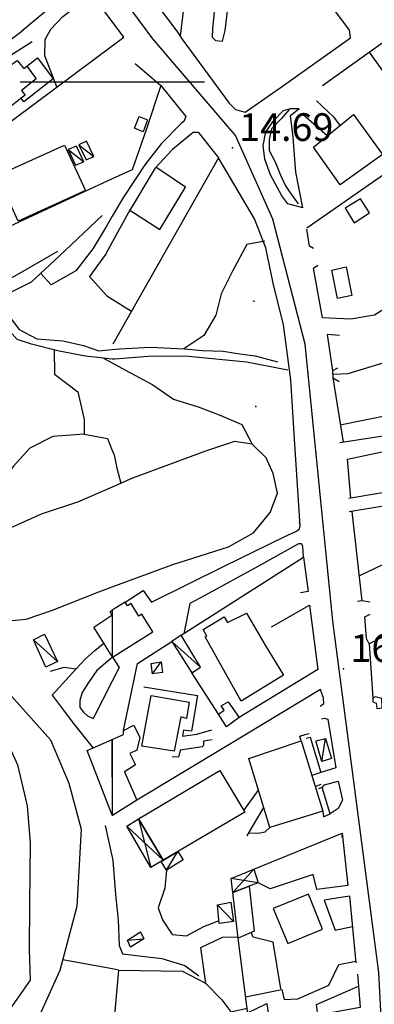
# Model space of a CAD drawing. Extents: x 2321005 to 2332378, y 4590790 to 4602116.
# Drawn here: x 2326475 to 2326571, y 4592750 to 4593017 of the extents above; entities that cross this region are included whole.
import ezdxf

# ---------------------------------------------------------------- set-up
doc = ezdxf.new("R2010")
doc.units = 0
doc.header["$MEASUREMENT"] = 0
doc.linetypes.add('CONTINUA', pattern=[0])
for name, color, linetype in [('724', 1, 'CONTINUA'), ('edifici', 7, 'CONTINUA'), ('fogli', 1, 'CONTINUOUS'), ('PERIMETRAZIONE 11', 5, 'CONTINUOUS'), ('PERIMETRAZIONE 6', 5, 'CONTINUOUS'), ('quote', 1, 'CONTINUA'), ('vie lotti', 1, 'CONTINUA')]:
    doc.layers.add(name, color=color, linetype=linetype)
doc.styles.add('ROMANS', font='romans')

msp = doc.modelspace()

# ---------------------------------------------------------------- linework, layer by layer
at = {"layer": '724', "color": 1}
for points in [[(2326490.95, 4592982.85, 0), (2326495.05, 4592979.7, 0)], [(2326488, 4592981.6, 0), (2326492.25, 4592978.3, 0)], [(2326485.15, 4592842.9, 0), (2326478.6, 4592848.75, 0)]]:
    msp.add_polyline3d(points, dxfattribs=at)
at = {"layer": '724'}
for points in [[(2326523.95, 4592841.35, 0), (2326516.15, 4592848.35, 0)], [(2326510.9, 4592839.6, 0), (2326513.25, 4592842.8, 0)], [(2326556.85, 4592815.8, 0), (2326557.9, 4592822.05, 0)], [(2326507.1, 4592800.3, 0), (2326510.45, 4592787.05, 0)], [(2326504, 4592798.25, 0), (2326513.85, 4592789.05, 0)], [(2326514.75, 4592786.4, 0), (2326517.85, 4592791.4, 0)], [(2326532.75, 4592780.3, 18.34), (2326538.45, 4592786.6, 18.34)], [(2326539.6, 4592782.9, 18.34), (2326532.3, 4592784.15, 18.34)], [(2326528.55, 4592777, 0), (2326532.9, 4592772.45, 0)], [(2326504.1, 4592767.4, 0), (2326508.55, 4592767.8, 0)]]:
    msp.add_polyline3d(points, dxfattribs=at)
at = {"layer": 'edifici'}
for points in [[(2326461.75, 4592996.4, 22.81), (2326465.6, 4592999.25, 22.82), (2326464.85, 4593000.3, 22.63), (2326470.45, 4593004.4, 22.63), (2326471.1, 4593003.6, 22.27), (2326474.2, 4593005.75, 21.12), (2326476.05, 4593003.6, 21.15), (2326476.85, 4593004.2, 19.33), (2326479.35, 4593000.8, 19.33), (2326475.35, 4592997.65, 19.33), (2326476.4, 4592996.35, 19.43), (2326475.25, 4592995.5, 18.78), (2326467.05, 4592989.05, 22.18), (2326464.1, 4592992.95, 22.81), (2326461.75, 4592996.4, 22.81)], [(2326476.85, 4593004.2, 21.15), (2326479.75, 4593006.45, 19.33), (2326483.95, 4593000.8, 19.43), (2326476, 4592994.5, 18.78), (2326475.25, 4592995.5, 22.59)], [(2326468.8, 4592974.55, 19.58), (2326487, 4592982.8, 19.58), (2326492.7, 4592970.5, 18.56), (2326474.45, 4592962.2, 18.41), (2326468.8, 4592974.55, 19.58)], [(2326488, 4592981.6, 17.33), (2326490.05, 4592977.35, 17.29), (2326492.25, 4592978.3, 17.33), (2326490.3, 4592982.55, 17.33), (2326488, 4592981.6, 17.33)], [(2326490.95, 4592982.85, 17.29), (2326492.9, 4592978.8, 17.3), (2326495.05, 4592979.7, 17.33), (2326493, 4592983.9, 17.33), (2326490.95, 4592982.85, 17.29)], [(2326495, 4592852.25, 23.97), (2326499.9, 4592855.45, 23.99), (2326499.4, 4592856.4, 23.99), (2326500, 4592856.8, 23.99), (2326500, 4592844.25, 23.97), (2326495, 4592852.25, 23.97)], [(2326478.6, 4592848.75, 16.76), (2326481.65, 4592850.3, 16.77), (2326485.15, 4592842.9, 16.77), (2326481.95, 4592841.4, 16.77), (2326478.6, 4592848.75, 16.76)], [(2326500, 4592801.3, 18.12), (2326493.2, 4592818.75, 19.82), (2326500, 4592821.75, 18.9), (2326500, 4592801.3, 18.12)]]:
    msp.add_polyline3d(points, dxfattribs=at)
at = {"layer": 'edifici', "color": 7}
for points in [[(2326509.55, 4592989.7, 17.19), (2326508.4, 4592986.4, 17.19), (2326506.05, 4592987.4, 17.16), (2326507.3, 4592990.6, 17.17), (2326509.55, 4592989.7, 17.19)], [(2326554.6, 4592982.3, 21.39), (2326565.5, 4592991.1, 21.48), (2326573.35, 4592980.25, 21.49), (2326561.9, 4592972.1, 21.48), (2326554.6, 4592982.3, 21.39)], [(2326500, 4592844.25, 23.97), (2326500.1, 4592844.1, 23.97), (2326511, 4592850.95, 23.97), (2326508, 4592855.7, 23.99), (2326507.2, 4592855.2, 23.98), (2326505.1, 4592858.6, 24), (2326504.15, 4592858, 24), (2326503.5, 4592859, 24), (2326500, 4592856.8, 23.99), (2326500, 4592844.25, 23.97)], [(2326534.95, 4592832.15, 21.1), (2326525.25, 4592849.6, 24.85), (2326525.7, 4592849.8, 24.86), (2326524.7, 4592851.55, 24.94), (2326530.4, 4592855, 25.15), (2326531.25, 4592853.5, 25.1), (2326536.4, 4592856, 25.11), (2326541.55, 4592847.3, 25.11), (2326546.45, 4592839.2, 21.37), (2326534.95, 4592832.15, 21.1)], [(2326516.15, 4592848.35, 18.96), (2326521.6, 4592839.8, 18.98), (2326523.95, 4592841.35, 18.98), (2326518.75, 4592850, 18.99), (2326516.15, 4592848.35, 18.96)], [(2326510.6, 4592842.35, 18.17), (2326513.25, 4592842.8, 18.2), (2326513.65, 4592839.95, 18.19), (2326510.9, 4592839.6, 18.19), (2326510.6, 4592842.35, 18.17)], [(2326508, 4592819.95, 20.58), (2326510.55, 4592833.7, 20.58), (2326520.9, 4592831.9, 20.71), (2326520.2, 4592827.45, 20.74), (2326518.6, 4592827.9, 20.74), (2326516.8, 4592818.65, 20.77), (2326508, 4592819.95, 20.58)], [(2326570.7, 4592833, 18.3), (2326570.75, 4592832, 19.58), (2326571.65, 4592831.6, 19.67), (2326571.8, 4592830.2, 19.72), (2326573.3, 4592830.35, 19.94), (2326573.2, 4592832.9, 19.98), (2326571.4, 4592833.3, 19.89), (2326570.7, 4592833, 18.3)], [(2326542.75, 4592797.9, 24.11), (2326537.05, 4592816.65, 23.91), (2326551.3, 4592821.4, 24.24), (2326557.15, 4592802.4, 21.41), (2326542.75, 4592797.9, 24.11)], [(2326555.3, 4592821.4, 18.69), (2326557.9, 4592822.05, 18.7), (2326559.5, 4592816.6, 18.7), (2326556.85, 4592815.8, 18.73), (2326555.3, 4592821.4, 18.69)], [(2326507.1, 4592800.3, 19.6), (2326513.85, 4592789.05, 19.61), (2326510.45, 4592787.05, 19.59), (2326504, 4592798.25, 19.43), (2326507.1, 4592800.3, 19.6)], [(2326513.3, 4592788.7, 17.98), (2326517.85, 4592791.4, 17.99), (2326519.25, 4592789.15, 17.99), (2326514.75, 4592786.4, 18), (2326513.3, 4592788.7, 17.98)], [(2326537.15, 4592782.05, 18.34), (2326532.75, 4592780.3, 18.34), (2326532.3, 4592784.15, 18.34), (2326538.45, 4592786.6, 18.34), (2326539.6, 4592782.9, 18.34), (2326537.15, 4592782.05, 18.34)], [(2326534.2, 4592767.95, 18.72), (2326532.75, 4592780.3, 18.72), (2326537.15, 4592782.05, 18.72), (2326538.55, 4592769.85, 18.72), (2326534.2, 4592767.95, 18.72)], [(2326543.7, 4592775.95, 20.39), (2326547.7, 4592766.5, 20.39), (2326557.1, 4592770.35, 20.39), (2326553.3, 4592779.9, 20.39), (2326543.7, 4592775.95, 20.39)], [(2326532.2, 4592777.7, 17.66), (2326532.9, 4592772.45, 17.64), (2326529.05, 4592771.95, 17.52), (2326528.55, 4592777, 17.54), (2326532.2, 4592777.7, 17.66)], [(2326504.1, 4592767.4, 18.24), (2326507.65, 4592769.7, 18.29), (2326508.55, 4592767.8, 18.29), (2326505, 4592765.55, 18.29), (2326504.1, 4592767.4, 18.24)], [(2326555.45, 4592749.95, 19.03), (2326566.85, 4592754.9, 19.01), (2326567.3, 4592749.2, 19.05), (2326555.8, 4592747.05, 19), (2326555.45, 4592749.95, 19.03)]]:
    msp.add_polyline3d(points, dxfattribs=at)
at = {"layer": 'fogli', "color": 1}
for points in [[(2326475, 4593000), (2326500, 4593000)], [(2326500, 4593000), (2326525, 4593000)]]:
    msp.add_lwpolyline(points, dxfattribs=at)
at = {"layer": 'PERIMETRAZIONE 11', "linetype": 'Continuous'}
msp.add_lwpolyline([(2326306.68, 4593289.68), (2326353.04, 4593225.81), (2326399.4, 4593161.94), (2326455.15, 4593086.79), (2326510.91, 4593011.64), (2326533.46, 4592985.34), (2326543.48, 4592962.8), (2326552.25, 4592928.98), (2326559.77, 4592853.84), (2326566.03, 4592806.25), (2326572.3, 4592758.65), (2326574.81, 4592709.81), (2326574.81, 4592668.48), (2326573.51, 4592650.98), (2326552.35, 4592462.06), (2326531.19, 4592273.14), (2326515.36, 4592122.87), (2326560.94, 4592136.51), (2327000.47, 4592269.82), (2327266.56, 4592347.85), (2327368.13, 4592378.06), (2327433.6, 4592400.72), (2327515.86, 4592437.64), (2327571.26, 4592453.58)], dxfattribs=at)
at = {"layer": 'PERIMETRAZIONE 6', "linetype": 'Continuous'}
msp.add_lwpolyline([(2326306.68, 4593289.68), (2326399.4, 4593161.94), (2326510.91, 4593011.64), (2326533.46, 4592985.34), (2326543.48, 4592962.8), (2326552.25, 4592928.98), (2326559.77, 4592853.84), (2326572.3, 4592758.65), (2326574.81, 4592709.81), (2326574.81, 4592668.48), (2326573.51, 4592650.98), (2326531.19, 4592273.14), (2326515.36, 4592122.87), (2326448.11, 4592093.61), (2326419.63, 4592086.49), (2326397.48, 4592084.91), (2326365.04, 4592087.28), (2326328.65, 4592088.07)], dxfattribs=at)
at = {"layer": 'quote'}
for p in [(2326532.6, 4592982.1, 14.69), (2326562.8, 4592840.95, 16.14)]:
    msp.add_point(p, dxfattribs=at)
at = {"layer": 'vie lotti'}
for points in [[(2326530.55, 4593102.8, 15.17), (2326529.3, 4593093.95, 14.66), (2326520.9, 4593032.7, 13.99), (2326518.45, 4593012.35, 14.07)], [(2326527.2, 4593014.3, 15.11), (2326527.15, 4593012.1, 15.12), (2326528, 4593011.2, 15.14), (2326529.95, 4593011, 15.17), (2326530.65, 4593013.9, 15.2), (2326531.9, 4593024.55, 15.26), (2326533.2, 4593033.95, 15.35), (2326534.7, 4593042.3, 15.47), (2326536, 4593047.6, 15.63), (2326534.75, 4593049.1, 15.63), (2326532.7, 4593049.55, 15.59), (2326531.95, 4593047.85, 15.51), (2326530, 4593036.1, 15.33), (2326528.1, 4593023.65, 15.04), (2326527.6, 4593018.05, 15.04), (2326527.2, 4593014.3, 15.06)], [(2326564.4, 4593014, 16.92), (2326546.75, 4593037.6, 16.34), (2326564.55, 4593050.6, 16.37)], [(2326557.05, 4592999, 16.68), (2326576.05, 4593012.5, 16.95), (2326610.85, 4593037.05, 17.71), (2326614.7, 4593038.8, 17.78), (2326616.65, 4593038.55, 17.83), (2326618.65, 4593036.45, 17.86), (2326633.65, 4593015.7, 17.82)], [(2326500, 4593037.05, 17.72), (2326517.5, 4593013.65, 16.79)], [(2326491.8, 4593027.4, 17.63), (2326475.45, 4593013.65, 16.63)], [(2326500, 4593016.3, 17.38), (2326495.05, 4593022.95, 17.69), (2326493.35, 4593023.1, 17.71)], [(2326484.95, 4592998.6, 15.86), (2326481.75, 4593007, 15.81), (2326481.8, 4593011.45, 15.77), (2326483.3, 4593014.25, 15.84), (2326486.55, 4593017.65, 15.89), (2326491.9, 4593021.65, 15.84)], [(2326500, 4593009.75, 17.14), (2326503.15, 4593012.1, 17.19), (2326500, 4593016.3, 17.38)], [(2326646.4, 4592995.9, 17.95), (2326646.1, 4592998.2, 17.95), (2326633.65, 4593015.7, 17.89), (2326593.5, 4592988.6, 17.68), (2326552.85, 4592960.3, 17.62)], [(2326459.5, 4593001.9, 16.28), (2326475.45, 4593013.65, 16.47)], [(2326517.5, 4593013.65, 17.62), (2326519.2, 4593011.25, 17.61)], [(2326519.2, 4593011.25, 16.28), (2326531.7, 4592994.2, 16.27), (2326533.5, 4592992.45, 16.34), (2326536.05, 4592991.75, 16.42), (2326545.55, 4592998.3, 16.91), (2326564.65, 4593011.85, 18.29), (2326564.4, 4593014, 18.36)], [(2326453.55, 4593001.9, 18.1), (2326462.85, 4592982.2, 16.59), (2326500, 4593009.75, 17.14)], [(2326478.3, 4593010.8, 16.73), (2326471.3, 4593006.4, 16.88), (2326469, 4593004.7, 16.91), (2326467.8, 4593003, 16.93), (2326467.75, 4593002.4, 16.93)], [(2326569.7, 4593008, 16.33), (2326586.95, 4592984.05, 16.19)], [(2326506.2, 4593004.9, 16.43), (2326513.2, 4592998.95, 16.58), (2326509.2, 4592987, 16.58), (2326505.45, 4592976.15, 16.77), (2326500, 4592973.65, 16.75)], [(2326513.2, 4592998.95, 17.22), (2326520, 4592990.6, 17.24), (2326519.4, 4592989.25, 17.28), (2326518.8, 4592988.75, 17.27)], [(2326555.45, 4592994.8, 16.17), (2326560.1, 4592990.45, 16.55), (2326561.8, 4592988.1, 16.55)], [(2326551.7, 4592965.8, 15.8), (2326547.65, 4592966.9, 15.33), (2326546.05, 4592969.05, 15.24), (2326543, 4592974.75, 15.19), (2326541.4, 4592979.05, 15.21), (2326540.95, 4592982.7, 15.22), (2326541.7, 4592986.4, 15.24), (2326543.9, 4592989.45, 15.26), (2326546.5, 4592992.2, 15.4), (2326548.35, 4592992.75, 15.4), (2326550.7, 4592992.75, 15.39)], [(2326548, 4592992.45, 16.03), (2326545.85, 4592989.9, 16.44), (2326543.2, 4592987.2, 16.48), (2326542.55, 4592984.3, 16.54), (2326542.6, 4592981.35, 16.51), (2326544.2, 4592978.25, 16.36), (2326545.7, 4592974.7, 16.09), (2326547.05, 4592971.8, 16.08), (2326548.1, 4592970.2, 16.04), (2326550.5, 4592966.9, 15.86)], [(2326551.7, 4592965.8, 16.48), (2326549.8, 4592975.45, 16.55), (2326549.15, 4592985, 16.71), (2326548.4, 4592990.8, 16.71), (2326550.7, 4592992.75, 16.67)], [(2326558.35, 4592985.3, 16.4), (2326551.8, 4592991.05, 16.06)], [(2326518.8, 4592988.75, 15.5), (2326513.3, 4592983.2, 15.52), (2326508.85, 4592977.45, 15.52), (2326503.05, 4592968.75, 15.43), (2326500, 4592963.6, 15.3)], [(2326521.55, 4592985.9, 15.64), (2326516.4, 4592981.6, 15.47), (2326511.55, 4592976.5, 15.5), (2326504.4, 4592964.6, 15.42), (2326500, 4592956.55, 15.34)], [(2326521.55, 4592985.9, 17.4), (2326521.95, 4592986.3, 17.31), (2326523.35, 4592986.3, 17.29), (2326528.8, 4592979.35, 17.21)], [(2326528.8, 4592979.35, 16.81), (2326500.2, 4592928.9, 16.45)], [(2326551, 4592879.7, 16.21), (2326549.45, 4592903.15, 16.21), (2326548.45, 4592919.25, 15.89), (2326546.45, 4592934.1, 15.24), (2326543.65, 4592945.45, 15.12), (2326541.65, 4592955, 15.2), (2326538.6, 4592962.85, 15.24), (2326528.8, 4592979.35, 15.24)], [(2326504.8, 4592965.15, 15.58), (2326512.95, 4592959.95, 15.66), (2326519.85, 4592971.4, 15.66), (2326511.8, 4592976.8, 15.67)], [(2326500, 4592973.65, 16.75), (2326472.1, 4592960.8, 16.63), (2326444.5, 4592947.3, 16.37)], [(2326563.2, 4592965.7, 18.18), (2326565.65, 4592961.75, 18.18), (2326569.8, 4592964.5, 18.18), (2326567.4, 4592968.3, 18.16), (2326563.2, 4592965.7, 18.18)], [(2326497.25, 4592963.75, 14.84), (2326485.6, 4592952.7, 14.91), (2326478, 4592945.65, 14.52), (2326470.6, 4592942, 14.31), (2326458.85, 4592930.8, 13.76), (2326453.25, 4592918.15, 13.42), (2326454.9, 4592899, 13.03), (2326456.45, 4592887.25, 12.78), (2326458.8, 4592878.2, 12.77), (2326459.55, 4592864.05, 12.78), (2326460.05, 4592856.6, 12.78), (2326463.4, 4592848.3, 12.78), (2326471.2, 4592835.1, 12.97), (2326483.25, 4592821.65, 13.55), (2326488.2, 4592809.95, 13.21), (2326491.6, 4592797.5, 13.26), (2326490.35, 4592776.5, 13.43), (2326485.8, 4592759.2, 13.54), (2326480.65, 4592747.8, 13.85), (2326470.2, 4592741.75, 13.82), (2326456.45, 4592743.6, 13.33), (2326450, 4592744.3, 13.21)], [(2326500, 4592963.6, 15.3), (2326498.4, 4592960.9, 15.23), (2326494.7, 4592954.75, 15.21), (2326490.1, 4592948.75, 15.2), (2326483.4, 4592945, 15.01), (2326480.6, 4592948.05, 14.87)], [(2326607.25, 4592961.15, 17.38), (2326586.3, 4592946.3, 17.3), (2326571.15, 4592936.75, 17.31), (2326564.8, 4592935.7, 17.28), (2326557.05, 4592936, 17.03)], [(2326554.6, 4592954.8, 17.29), (2326553.55, 4592955.4, 17.28), (2326552.8, 4592960, 17.37)], [(2326500, 4592956.55, 15.34), (2326498.15, 4592953.2, 15.3), (2326493.85, 4592947.2, 15.14), (2326498.55, 4592941.95, 15.18), (2326500, 4592941.05, 15.18)], [(2326541.4, 4592956.8, 15.29), (2326536.5, 4592955.85, 15.71), (2326532.65, 4592948.65, 15.51), (2326529.6, 4592942.55, 15.49), (2326528.1, 4592936.7, 15.55), (2326524.9, 4592931.2, 15.42), (2326519.45, 4592927.6, 15.24)], [(2326485.1, 4592954, 12.71), (2326473.4, 4592947.25, 12.5), (2326463.15, 4592942.55, 12.29), (2326455, 4592931.7, 11.75), (2326448.15, 4592917.5, 10.61), (2326449.4, 4592902, 9.78), (2326450.6, 4592887.8, 9.75), (2326453.1, 4592877.5, 9.74), (2326453.5, 4592866.85, 9.74), (2326454.25, 4592855.8, 9.49), (2326458.55, 4592845.6, 9.21), (2326464.55, 4592834.35, 8.54), (2326469.05, 4592826.35, 8.51), (2326474.25, 4592814.9, 8.44), (2326476.9, 4592803.8, 8.24), (2326477.7, 4592793.8, 8.23), (2326477.5, 4592777.2, 8.4), (2326477.45, 4592764.85, 8.46), (2326477.7, 4592756.6, 8.55), (2326472.65, 4592749.35, 8.66), (2326460.8, 4592748.85, 9.11), (2326446.9, 4592749.7, 9.79)], [(2326557.05, 4592936, 16.67), (2326554.65, 4592949.45, 16.9), (2326555.8, 4592950.3, 17.27)], [(2326559.6, 4592948.95, 18.07), (2326563.45, 4592949.8, 18.08), (2326565.05, 4592942.1, 18), (2326561.1, 4592941.25, 18.02), (2326559.6, 4592948.95, 18.07)], [(2326470.6, 4592942, 14.56), (2326471.35, 4592937.3, 14.56), (2326474.7, 4592932.9, 14.6), (2326479.55, 4592930.35, 14.88), (2326486.6, 4592929.8, 15.14), (2326492.2, 4592928.55, 15.15), (2326496.4, 4592927.05, 15.22), (2326500, 4592927.4, 15.21)], [(2326500, 4592941.05, 15.18), (2326505.25, 4592937.8, 15.19)], [(2326500, 4592924.85, 14.1), (2326492.7, 4592925.65, 14.09), (2326485.6, 4592927, 14.19), (2326478.1, 4592928.85, 13.9), (2326474.2, 4592930.15, 13.92), (2326470.8, 4592934, 13.64), (2326467.7, 4592939.3, 13.28)], [(2326560.05, 4592920.75, 13.59), (2326564.05, 4592920.9, 13.52), (2326573.8, 4592923.9, 13.52), (2326585.9, 4592925.9, 13.13), (2326596.65, 4592929.3, 13.28), (2326604.8, 4592931, 13.26), (2326615.85, 4592931.4, 13.31), (2326629.65, 4592932.95, 13.23), (2326637.85, 4592934.25, 12.96), (2326651, 4592934.5, 12.85), (2326662.1, 4592934.2, 12.66), (2326672.55, 4592933, 12.52), (2326684, 4592931.35, 12.57), (2326691.05, 4592927.3, 12.71), (2326695.45, 4592923.5, 13.22), (2326703.1, 4592921.3, 13.47), (2326713.65, 4592916.4, 13.41), (2326721, 4592912.15, 13.4), (2326728.25, 4592909.7, 13.36)], [(2326561.7, 4592931.25, 16.34), (2326558.35, 4592931.5, 16), (2326559.8, 4592921.7, 16.07)], [(2326561.8, 4592902.2, 15.54), (2326587, 4592906.1, 15.28), (2326613.15, 4592911.8, 15.33), (2326616.1, 4592913.65, 15.33), (2326616.5, 4592917.5, 15.31), (2326614.3, 4592930.2, 15.3)], [(2326484.25, 4592927.35, 14.61), (2326484.3, 4592920.8, 14.66), (2326490.7, 4592915.95, 14.95), (2326492.35, 4592908.5, 14.96), (2326492.4, 4592904.5, 15.06), (2326498.7, 4592903.3, 15.44), (2326500, 4592900.1, 15.43)], [(2326500, 4592927.4, 15.21), (2326502, 4592927.6, 15.21), (2326510.4, 4592928.1, 15.2), (2326519.65, 4592927.6, 15.34), (2326524.5, 4592927.15, 15.35), (2326530.1, 4592926.95, 15.47), (2326534.6, 4592926.25, 15.31), (2326538.8, 4592925.7, 15.3), (2326544.85, 4592924.1, 15.32)], [(2326561.9, 4592907, 15.08), (2326602.95, 4592915.35, 15.1), (2326600.05, 4592928.8, 15.12)], [(2326497.45, 4592925.15, 14.49), (2326500, 4592923.8, 14.68)], [(2326547.7, 4592921.8, 14.91), (2326536.4, 4592924, 14.79), (2326520.7, 4592925.55, 14.6), (2326510.8, 4592925.65, 14.28), (2326500.7, 4592924.8, 14.1), (2326500, 4592924.85, 14.1)], [(2326500, 4592923.8, 14.68), (2326503.6, 4592921.85, 14.96), (2326511, 4592917.85, 14.75), (2326516.6, 4592913.95, 14.73), (2326523.6, 4592911.8, 15), (2326529.5, 4592909.6, 15.03), (2326535.15, 4592907.1, 15.1), (2326538, 4592901.8, 15.14)], [(2326561.1, 4592922.4, 16.97), (2326559.8, 4592921.7, 17), (2326559.85, 4592919.8, 17), (2326561.55, 4592918.75, 17.02)], [(2326564.75, 4592887.2, 16.68), (2326563.85, 4592897.7, 16.52), (2326605.65, 4592906.6, 16.46), (2326651.3, 4592916.3, 15.75), (2326688, 4592923.2, 15.36)], [(2326559.85, 4592919.8, 15.11), (2326562.7, 4592902.3, 15.18)], [(2326677.5, 4592910.1, 15.69), (2326674.4, 4592916.1, 15.72), (2326641.2, 4592899.3, 18.92), (2326602.8, 4592883.1, 18.79), (2326567.15, 4592866.1, 18.19)], [(2326492.4, 4592904.5, 14.83), (2326483.9, 4592903.85, 14.89), (2326477.6, 4592900.75, 15.01), (2326473.15, 4592895.7, 14.75), (2326470, 4592891.4, 14.1), (2326469.7, 4592885.65, 13.81), (2326469.65, 4592877.85, 13.86)], [(2326531.55, 4592874, 16.18), (2326538.3, 4592877.75, 16.2), (2326542.9, 4592883.25, 16.05), (2326544.9, 4592888.5, 15.9), (2326543.7, 4592893.85, 15.61), (2326541.8, 4592898.1, 15.42), (2326538, 4592901.8, 15.19), (2326533.2, 4592902.5, 15.28), (2326525.3, 4592899.85, 15.33), (2326505.5, 4592892.55, 15.44), (2326500, 4592890.15, 15.35)], [(2326564.25, 4592887.15, 16.64), (2326585.1, 4592890.65, 17.05), (2326584.35, 4592894.6, 17.38), (2326598.2, 4592897.85, 17.37), (2326600.2, 4592901.35, 17.28), (2326598.15, 4592905, 17.16)], [(2326500, 4592900.1, 15.43), (2326500.5, 4592898.9, 15.43), (2326501.25, 4592895.3, 15.33), (2326502.3, 4592891.2, 15.39)], [(2326500, 4592890.15, 15.35), (2326490.55, 4592886.05, 15.19), (2326480.75, 4592882.85, 14.37), (2326469.65, 4592877.85, 13.89), (2326467.2, 4592875.55, 13.75), (2326466.05, 4592870.7, 13.56), (2326463.95, 4592863.4, 13.43), (2326463.6, 4592858.4, 13.46), (2326465.3, 4592855.1, 13.49), (2326471.8, 4592853.9, 14.05), (2326476.65, 4592854.4, 14.41), (2326483.75, 4592856.85, 14.76), (2326496.4, 4592861.8, 15.5), (2326500, 4592863.1, 15.6)], [(2326592, 4592883.2, 17.41), (2326587.4, 4592881.95, 17.4), (2326586.4, 4592886.1, 17.41), (2326584.05, 4592886.75, 17.4), (2326564.35, 4592883.5, 16.86)], [(2326569.9, 4592858.95, 17.1), (2326567.8, 4592859.3, 17.1), (2326565.1, 4592883.55, 16.71)], [(2326550, 4592878.2, 18.19), (2326550.8, 4592878.85, 18.23), (2326551, 4592879.7, 18.23), (2326550.8, 4592880.8, 18.24)], [(2326503.5, 4592859, 16.38), (2326508.4, 4592862.1, 16.37), (2326510.7, 4592858.95, 16.36), (2326530.55, 4592868.85, 16.38), (2326546.7, 4592876.65, 16.31), (2326550, 4592878.2, 16.33)], [(2326500, 4592863.1, 15.6), (2326516.45, 4592869.15, 16.06), (2326531.55, 4592874, 16.05)], [(2326518.75, 4592850, 17.95), (2326551.95, 4592871.2, 18.37), (2326551.7, 4592874.2, 18.46), (2326551.35, 4592874.8, 18.36), (2326550.55, 4592874.8, 18.34)], [(2326550.55, 4592874.8, 16.31), (2326539.7, 4592868.75, 16.31), (2326525.15, 4592860.8, 16.5), (2326521.1, 4592858.6, 16.47), (2326519.4, 4592850.4, 16.46)], [(2326551.95, 4592871.2, 18.26), (2326553.15, 4592861.9, 18.29), (2326551.1, 4592861.5, 18.29)], [(2326618, 4592850.75, 19.06), (2326611.9, 4592864.9, 19.41), (2326601.6, 4592859.9, 18.97), (2326600.05, 4592862.6, 19.15), (2326569.7, 4592847.7, 17.57), (2326570.7, 4592833, 18.13)], [(2326543.2, 4592852.3, 17.82), (2326553.5, 4592858.2, 17.95), (2326555.8, 4592840.75, 18.04), (2326534.45, 4592827.7, 18.46)], [(2326567.8, 4592859.3, 16.97), (2326566.6, 4592859.2, 16.97)], [(2326569.7, 4592847.7, 17.59), (2326569, 4592849.15, 17.54), (2326568.55, 4592855, 17.24), (2326570, 4592855.7, 17.08)], [(2326483.2, 4592840.3, 15.15), (2326486.95, 4592841.4, 15.25), (2326490.2, 4592840.95, 15.32), (2326492.6, 4592843.45, 15.35), (2326495.25, 4592845.85, 15.39), (2326497.7, 4592847.9, 15.39)], [(2326503.1, 4592824.2, 18.05), (2326506.85, 4592842.4, 17.95), (2326516.15, 4592848.35, 17.95)], [(2326500, 4592844, 15.68), (2326495.85, 4592840.45, 15.61), (2326493.6, 4592837.25, 15.47), (2326491.85, 4592834.55, 15.29), (2326491.2, 4592832.3, 15.3), (2326491.25, 4592830.45, 15.21), (2326492.2, 4592829.2, 15.19), (2326493.25, 4592828.2, 15.19), (2326494.8, 4592827.5, 15.19)], [(2326500.1, 4592844.1, 15.68), (2326500, 4592844, 15.68)], [(2326500.1, 4592844.1, 15.72), (2326501.9, 4592841.3, 15.67), (2326500, 4592837.6, 15.47)], [(2326490.2, 4592840.95, 13.99), (2326483.7, 4592833.75, 13.8), (2326486.15, 4592830.5, 13.99), (2326489.75, 4592825.75, 14.44), (2326494.8, 4592819.45, 15.19)], [(2326528.8, 4592828.6, 19.04), (2326521.6, 4592839.8, 18.81)], [(2326500, 4592837.6, 15.47), (2326494.8, 4592827.5, 14.94)], [(2326508.55, 4592836, 16.28), (2326523.15, 4592833.65, 17.62), (2326521.5, 4592824, 17.14), (2326519.35, 4592824.3, 17.11), (2326519.05, 4592822.65, 17.19), (2326523, 4592823.2, 17.16), (2326527.05, 4592824.35, 16.83)], [(2326556.4, 4592830.8, 18.63), (2326557.45, 4592831.5, 18.63), (2326557.3, 4592833, 18.74), (2326556.55, 4592835.3, 18.77), (2326531.2, 4592820.1, 18.49), (2326506.65, 4592805.35, 18.04)], [(2326531, 4592825.2, 19.48), (2326528.8, 4592828.6, 19.48), (2326530.35, 4592829.7, 19.49), (2326529.55, 4592830.85, 19.49), (2326531.5, 4592832, 19.5), (2326534.45, 4592827.7, 19.49), (2326531, 4592825.2, 19.48)], [(2326500, 4592821.75, 18.9), (2326503.05, 4592823.1, 18.49), (2326503.1, 4592824.2, 18.5), (2326505.9, 4592825.65, 18.48), (2326507.5, 4592822.3, 18.35), (2326506.65, 4592818.9, 18.36), (2326504.8, 4592817.95, 18.37), (2326506.3, 4592814.95, 18.72), (2326503.35, 4592813.05, 17.81), (2326506.65, 4592805.35, 17.83), (2326500.05, 4592801.15, 18.11), (2326500, 4592821.75, 18.9)], [(2326556.8, 4592827.4, 18.13), (2326557.65, 4592827.55, 18.16), (2326558.55, 4592827.3, 18.29), (2326560.65, 4592814.1, 18.24), (2326556.65, 4592812.8, 18.47), (2326554.2, 4592812, 18.56)], [(2326551.3, 4592821.4, 18.54), (2326550.9, 4592822.7, 18.53), (2326552.35, 4592823.1, 18.43), (2326553.45, 4592823.4, 17.48)], [(2326527.1, 4592821.7, 16.75), (2326524.8, 4592821.35, 16.75), (2326524.75, 4592820.15, 16.72), (2326524.4, 4592819.8, 16.72), (2326518.45, 4592818.85, 16.78), (2326518, 4592817, 16.81), (2326516.3, 4592817.05, 16.81)], [(2326552.6, 4592822.1, 18.43), (2326553.7, 4592822.4, 18.52), (2326556.6, 4592812.8, 18.53)], [(2326507.1, 4592800.3, 20.04), (2326529.2, 4592813.4, 20.4), (2326536, 4592802.1, 20.07), (2326513.85, 4592789.05, 20.23), (2326507.1, 4592800.3, 20.04)], [(2326555.1, 4592809.05, 18.01), (2326556.75, 4592809.65, 17.27)], [(2326557, 4592808.75, 17.12), (2326557.6, 4592809.5, 17), (2326561.35, 4592810.5, 16.96), (2326562.5, 4592805.35, 16.92), (2326561.3, 4592803.1, 16.92), (2326559.15, 4592801.6, 16.94)], [(2326535.75, 4592802.5, 16.59), (2326539.7, 4592808.05, 16.6)], [(2326557.15, 4592802.4, 17.95), (2326557.35, 4592800.85, 17.95), (2326559.15, 4592801.6, 18.01), (2326557, 4592808.75, 18.01), (2326556, 4592808.45, 17.97)], [(2326500.05, 4592801.15, 18.11), (2326500, 4592801.3, 18.12)], [(2326541.1, 4592803.35, 16.55), (2326538.2, 4592798.45, 16.23), (2326536.5, 4592795.65, 15.98)], [(2326498.1, 4592798.5, 15.24), (2326500, 4592789.9, 15.49)], [(2326537, 4592796.5, 15.99), (2326539.65, 4592796.35, 16.06), (2326541.55, 4592796.8, 16.07), (2326542.75, 4592797.9, 16.08)], [(2326538.45, 4592786.6, 18.45), (2326562.4, 4592796.35, 18.56), (2326562.35, 4592795.2, 18.55)], [(2326562.4, 4592796.35, 18.59), (2326563.95, 4592782.2, 18.56)], [(2326500, 4592789.9, 15.49), (2326500.2, 4592789, 15.52), (2326500.9, 4592779.8, 15.77), (2326501.6, 4592772.85, 15.89), (2326501.9, 4592766, 16), (2326502.75, 4592763.7, 16.13), (2326513.45, 4592762.4, 16.17), (2326519.7, 4592760.5, 15.89), (2326523.5, 4592757.7, 15.85)], [(2326514.75, 4592786.4, 15.92), (2326514.3, 4592781.5, 15.91), (2326512.5, 4592776.2, 15.73), (2326513.6, 4592772.95, 15.74), (2326516.3, 4592768.9, 15.83), (2326520.2, 4592768.6, 15.94), (2326524.85, 4592771.1, 16.07), (2326529, 4592772.7, 15.99)], [(2326563.95, 4592782.2, 17.01), (2326555.55, 4592781.1, 16.76), (2326554.5, 4592785.2, 16.82), (2326542.9, 4592781.3, 16.62), (2326539.6, 4592782.9, 16.66)], [(2326564.4, 4592779.3, 16.65), (2326557.5, 4592778.25, 16.67), (2326560.55, 4592770.1, 16.53), (2326565.2, 4592771.15, 16.57)], [(2326564.4, 4592779.3, 18.48), (2326566.1, 4592761.3, 18.43)], [(2326545.8, 4592754.25, 16.15), (2326543.7, 4592766.9, 16.27), (2326538.25, 4592768.2, 16.6), (2326537.7, 4592769.5, 16.6)], [(2326534.15, 4592768.2, 16.08), (2326529.8, 4592768.1, 16.06), (2326523.95, 4592765.35, 16.06), (2326525.3, 4592755.75, 16.06)], [(2326537.4, 4592742.45, 18.87), (2326534.2, 4592767.95, 18.87)], [(2326500, 4592759.6, 13.86), (2326486.6, 4592762.1, 13.57)], [(2326536.2, 4592752.05, 16.5), (2326546.05, 4592754.05, 16.52), (2326546.7, 4592751.35, 16.52), (2326550.35, 4592751.5, 16.62), (2326558.8, 4592755.25, 17), (2326561.5, 4592760.8, 16.88), (2326566.1, 4592761.7, 17.04)], [(2326501.75, 4592759.3, 13.9), (2326500, 4592759.6, 13.86)], [(2326500, 4592739, 14.64), (2326501.75, 4592759.3, 14.79), (2326519.1, 4592759, 15.86), (2326525.3, 4592755.75, 16.4), (2326529.75, 4592751.2, 16.74), (2326532.2, 4592748, 16.65), (2326536.6, 4592748.95, 16.71)], [(2326566.6, 4592758.15, 18.53), (2326566.85, 4592754.9, 18.53)], [(2326542.75, 4592744.5, 18.69), (2326537.2, 4592742.4, 18.76), (2326536.75, 4592747.75, 18.67), (2326542, 4592750.2, 18.69), (2326542.75, 4592744.5, 18.69)]]:
    msp.add_polyline3d(points, dxfattribs=at)
for p in [(2326538.45, 4592940.55, 16.23), (2326539, 4592912, 16.09)]:
    msp.add_point(p, dxfattribs=at)

# ---------------------------------------------------------------- texts
at = {"layer": 'quote', "style": 'ROMANS'}
for s, p in [('14.69', (2326534.45, 4592983.95, 14.69)), ('16.14', (2326564.65, 4592842.8, 16.14))]:
    msp.add_text(s, height=7.5, dxfattribs=at).set_placement(p)

doc.saveas('drawing.dxf')
